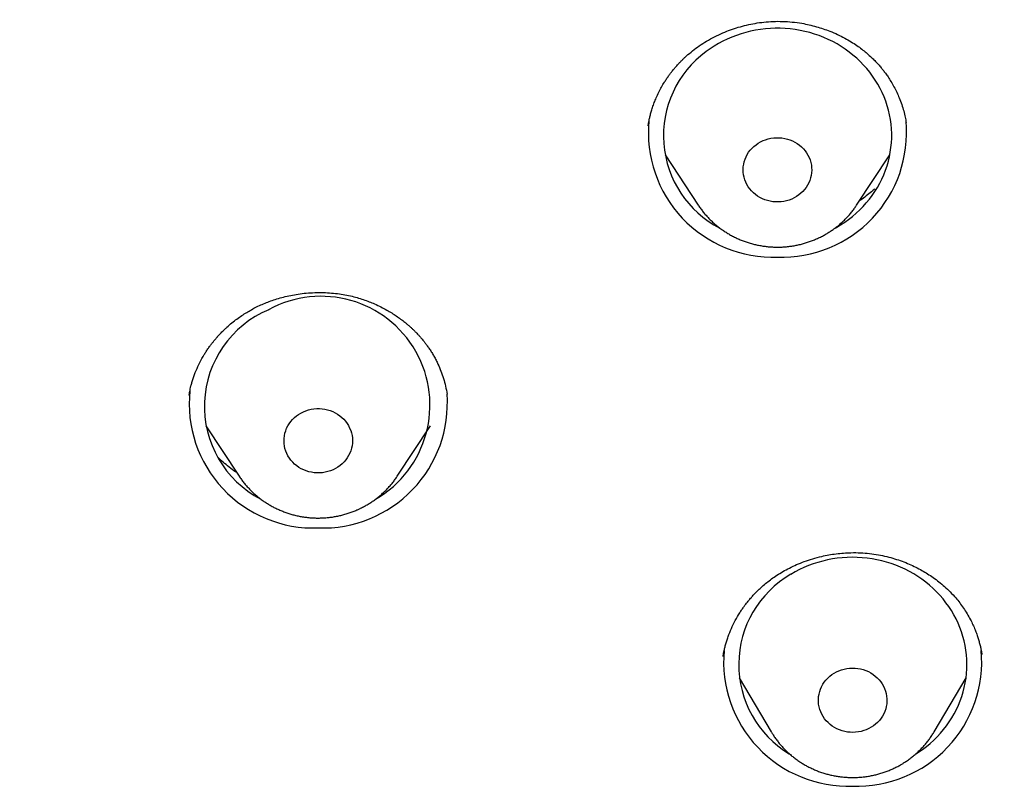
# Model space of a CAD drawing. Units: millimetres. Extents: x 8 to 550, y 12 to 611.
# Drawn here: x 319 to 332, y 523 to 533 of the extents above; entities that cross this region are included whole.
import ezdxf

# ---------------------------------------------------------------- set-up
doc = ezdxf.new("R2010")
doc.units = ezdxf.units.MM

msp = doc.modelspace()

# ---------------------------------------------------------------- linework, layer by layer
at = {"color": 7, "linetype": 'Continuous', "lineweight": 30}
for p, q in [((331.018, 531.663), (331.02, 531.656)), ((327.851, 531.241), (328.288, 530.578)), ((330.366, 530.578), (330.803, 531.241)), ((321.605, 528.083), (321.604, 528.074)), ((324.99, 528.096), (324.99, 528.101)), ((321.822, 527.681), (322.259, 527.018)), ((324.336, 527.018), (324.773, 527.681)), ((324.336, 527.018), (324.335, 527.016)), ((328.615, 524.653), (328.615, 524.649)), ((332.011, 524.673), (332.011, 524.677)), ((328.826, 524.369), (329.245, 523.659)), ((331.384, 523.659), (331.803, 524.369)), ((329.247, 523.656), (329.245, 523.659))]:
    msp.add_line(p, q, dxfattribs=at)
at = {"color": 7, "linetype": 'Continuous', "lineweight": 30, "flags": 128}
for points in [[(330.076, 530.274), (330.101, 530.288), (330.156, 530.32), (330.21, 530.356), (330.262, 530.393), (330.312, 530.432), (330.361, 530.474), (330.407, 530.517), (330.452, 530.562), (330.494, 530.609), (330.534, 530.658), (330.572, 530.708), (330.607, 530.76), (330.64, 530.813), (330.67, 530.868), (330.698, 530.923), (330.723, 530.98), (330.746, 531.038), (330.766, 531.096), (330.783, 531.156), (330.797, 531.216), (330.809, 531.276), (330.818, 531.337), (330.823, 531.398), (330.827, 531.46), (330.827, 531.521), (330.824, 531.583), (330.819, 531.644), (330.81, 531.705), (330.799, 531.766), (330.785, 531.826), (330.768, 531.885), (330.749, 531.944), (330.727, 532.002), (330.702, 532.059), (330.674, 532.114), (330.644, 532.169), (330.612, 532.222), (330.577, 532.274), (330.539, 532.325), (330.5, 532.374), (330.458, 532.421), (330.414, 532.466), (330.368, 532.51), (330.319, 532.552), (330.269, 532.591), (330.218, 532.629), (330.164, 532.664), (330.109, 532.698), (330.053, 532.729), (329.995, 532.757), (329.935, 532.783), (329.875, 532.807), (329.814, 532.828), (329.751, 532.847), (329.688, 532.863), (329.624, 532.876), (329.56, 532.887), (329.495, 532.896), (329.43, 532.901), (329.364, 532.904), (329.299, 532.904), (329.234, 532.902), (329.168, 532.897), (329.103, 532.889), (329.039, 532.878), (328.975, 532.865), (328.912, 532.849), (328.849, 532.831), (328.788, 532.81), (328.727, 532.787), (328.668, 532.761), (328.61, 532.733), (328.553, 532.702), (328.498, 532.669), (328.444, 532.634), (328.392, 532.597)], [(329.046, 531.374), (329.076, 531.394), (329.106, 531.412), (329.139, 531.428), (329.172, 531.44), (329.207, 531.451), (329.242, 531.459), (329.278, 531.464), (329.314, 531.466), (329.35, 531.466), (329.386, 531.463), (329.422, 531.457), (329.457, 531.448), (329.491, 531.437), (329.525, 531.423), (329.556, 531.407), (329.587, 531.389), (329.616, 531.368), (329.642, 531.345), (329.667, 531.32), (329.69, 531.294), (329.71, 531.265), (329.728, 531.236), (329.743, 531.205), (329.755, 531.173), (329.765, 531.14), (329.772, 531.106), (329.776, 531.073), (329.777, 531.039), (329.775, 531.005), (329.77, 530.971), (329.763, 530.938), (329.752, 530.905), (329.739, 530.873), (329.723, 530.843), (329.705, 530.813), (329.684, 530.786), (329.66, 530.759), (329.635, 530.735), (329.608, 530.713), (329.578, 530.693), (329.547, 530.675), (329.515, 530.659), (329.482, 530.646), (329.447, 530.636), (329.412, 530.628), (329.376, 530.623), (329.34, 530.621), (329.304, 530.621), (329.268, 530.624), (329.232, 530.63), (329.197, 530.639), (329.163, 530.65), (329.129, 530.663), (329.097, 530.68), (329.067, 530.698), (329.038, 530.719), (329.012, 530.742), (328.987, 530.767), (328.964, 530.793), (328.944, 530.822), (328.926, 530.851), (328.911, 530.882), (328.899, 530.914), (328.889, 530.947), (328.882, 530.98), (328.878, 531.014), (328.877, 531.048), (328.879, 531.082), (328.884, 531.116), (328.891, 531.149), (328.902, 531.182), (328.915, 531.214), (328.931, 531.244), (328.949, 531.274), (328.97, 531.301), (328.994, 531.327), (329.019, 531.352), (329.046, 531.374)], [(323.102, 527.864), (323.136, 527.878), (323.17, 527.889), (323.205, 527.897), (323.241, 527.903), (323.277, 527.906), (323.313, 527.906), (323.349, 527.903), (323.385, 527.898), (323.42, 527.89), (323.455, 527.88), (323.488, 527.866), (323.52, 527.851), (323.551, 527.833), (323.58, 527.812), (323.607, 527.79), (323.633, 527.766), (323.656, 527.739), (323.676, 527.711), (323.695, 527.682), (323.71, 527.651), (323.724, 527.62), (323.734, 527.587), (323.741, 527.554), (323.746, 527.52), (323.747, 527.486), (323.746, 527.452), (323.742, 527.418), (323.735, 527.384), (323.725, 527.352), (323.712, 527.32), (323.697, 527.289), (323.679, 527.259), (323.659, 527.231), (323.636, 527.205), (323.611, 527.18), (323.584, 527.157), (323.555, 527.137), (323.525, 527.118), (323.493, 527.102), (323.459, 527.089), (323.425, 527.078), (323.39, 527.07), (323.354, 527.064), (323.318, 527.061), (323.282, 527.061), (323.246, 527.063), (323.21, 527.069), (323.175, 527.076), (323.14, 527.087), (323.107, 527.1), (323.075, 527.116), (323.044, 527.134), (323.015, 527.154), (322.988, 527.177), (322.962, 527.201), (322.939, 527.227), (322.919, 527.255), (322.9, 527.285), (322.885, 527.315), (322.871, 527.347), (322.861, 527.38), (322.854, 527.413), (322.849, 527.447), (322.848, 527.481), (322.849, 527.515), (322.853, 527.549), (322.86, 527.582), (322.87, 527.615), (322.882, 527.647), (322.898, 527.678), (322.916, 527.707), (322.936, 527.735), (322.959, 527.762), (322.984, 527.787), (323.011, 527.809), (323.04, 527.83), (323.07, 527.848), (323.102, 527.864)], [(331.146, 523.369), (331.18, 523.391), (331.233, 523.428), (331.283, 523.466), (331.332, 523.507), (331.38, 523.55), (331.425, 523.594), (331.468, 523.641), (331.508, 523.689), (331.547, 523.739), (331.583, 523.79), (331.617, 523.843), (331.648, 523.897), (331.677, 523.952), (331.703, 524.008), (331.726, 524.066), (331.747, 524.124), (331.765, 524.183), (331.78, 524.243), (331.793, 524.303), (331.803, 524.364), (331.809, 524.425), (331.813, 524.487), (331.815, 524.548), (331.813, 524.61), (331.808, 524.671), (331.801, 524.732), (331.791, 524.793), (331.778, 524.853), (331.762, 524.913), (331.743, 524.972), (331.722, 525.03), (331.698, 525.087), (331.672, 525.143), (331.642, 525.198), (331.611, 525.252), (331.577, 525.304), (331.54, 525.355), (331.501, 525.405), (331.46, 525.453), (331.417, 525.499), (331.371, 525.543), (331.324, 525.585), (331.274, 525.626), (331.223, 525.664), (331.17, 525.7), (331.116, 525.734), (331.06, 525.766), (331.002, 525.795), (330.943, 525.822), (330.883, 525.847), (330.822, 525.869), (330.76, 525.888), (330.697, 525.905), (330.634, 525.92), (330.569, 525.932), (330.505, 525.941), (330.439, 525.947), (330.374, 525.951), (330.309, 525.952), (330.243, 525.95), (330.178, 525.946), (330.113, 525.939), (330.048, 525.93), (329.984, 525.917), (329.921, 525.902), (329.858, 525.885), (329.796, 525.865), (329.735, 525.843), (329.675, 525.818), (329.617, 525.79), (329.56, 525.76), (329.504, 525.728)], [(330.071, 524.43), (330.103, 524.447), (330.135, 524.462), (330.169, 524.474), (330.204, 524.484), (330.239, 524.491), (330.275, 524.495), (330.311, 524.497), (330.348, 524.496), (330.384, 524.492), (330.419, 524.485), (330.454, 524.476), (330.488, 524.464), (330.521, 524.45), (330.552, 524.433), (330.582, 524.414), (330.611, 524.392), (330.637, 524.369), (330.661, 524.344), (330.683, 524.317), (330.703, 524.288), (330.72, 524.258), (330.734, 524.227), (330.746, 524.194), (330.755, 524.161), (330.761, 524.128), (330.764, 524.094), (330.764, 524.06), (330.762, 524.026), (330.756, 523.992), (330.748, 523.959), (330.737, 523.927), (330.723, 523.895), (330.706, 523.865), (330.687, 523.836), (330.665, 523.809), (330.641, 523.783), (330.616, 523.759), (330.588, 523.738), (330.558, 523.718), (330.527, 523.701), (330.494, 523.686), (330.46, 523.674), (330.426, 523.664), (330.39, 523.657), (330.354, 523.653), (330.318, 523.651), (330.282, 523.652), (330.246, 523.656), (330.21, 523.663), (330.175, 523.672), (330.141, 523.684), (330.108, 523.698), (330.077, 523.715), (330.047, 523.734), (330.019, 523.755), (329.992, 523.779), (329.968, 523.804), (329.946, 523.831), (329.927, 523.86), (329.91, 523.89), (329.895, 523.921), (329.883, 523.953), (329.874, 523.986), (329.868, 524.02), (329.865, 524.054), (329.865, 524.088), (329.868, 524.122), (329.873, 524.155), (329.882, 524.189), (329.893, 524.221), (329.907, 524.252), (329.923, 524.283), (329.942, 524.312), (329.964, 524.339), (329.988, 524.365), (330.014, 524.388), (330.042, 524.41), (330.071, 524.43)]]:
    msp.add_lwpolyline(points, dxfattribs=at)
at = {"color": 7, "linetype": 'Continuous', "lineweight": 30}
for centre, radius, start, end in [((329.198, 531.493), 1.367, 126.1425, 242.6704), ((329.268, 531.532), 1.636, 174.4975, 272.0633), ((329.386, 531.533), 1.636, 267.9429, 5.2093), ((323.335, 527.953), 1.429, 300.0747, 118.8091), ((323.178, 527.936), 1.375, 112.7312, 242.4649), ((323.238, 527.972), 1.635, 174.0709, 272.0723), ((323.354, 527.976), 1.639, 268.0281, 4.2952), ((330.187, 524.543), 1.368, 119.9475, 238.9813), ((330.256, 524.58), 1.636, 174.8481, 272.0559), ((330.373, 524.58), 1.636, 267.9426, 5.2205)]:
    msp.add_arc(centre, radius, start, end, dxfattribs=at)
for points, knots in [([(354.335, 532.349), (354.337, 532.354), (354.34, 532.365), (354.347, 532.388), (354.355, 532.415), (354.366, 532.447), (354.378, 532.484), (354.392, 532.527), (354.409, 532.579), (354.428, 532.639), (354.45, 532.708), (354.474, 532.783), (354.5, 532.867), (354.529, 532.958), (354.559, 533.055), (354.59, 533.159), (354.624, 533.269), (354.658, 533.385), (354.714, 533.573), (354.788, 533.83), (354.884, 534.172), (354.98, 534.528), (355.076, 534.896), (355.164, 535.244), (355.243, 535.572), (355.316, 535.881), (355.386, 536.186), (355.453, 536.49), (355.518, 536.794), (355.597, 537.174), (355.688, 537.632), (355.79, 538.167), (355.889, 538.7), (355.985, 539.234), (356.077, 539.768), (356.19, 540.443), (356.32, 541.259), (356.462, 542.216), (356.595, 543.175), (356.717, 544.135), (356.83, 545.096), (356.933, 546.057), (357.027, 547.02), (357.111, 547.982), (357.185, 548.946), (357.25, 549.91), (357.306, 550.875), (357.351, 551.822), (357.386, 552.75), (357.413, 553.661), (357.431, 554.572), (357.441, 555.483), (357.443, 556.407), (357.436, 557.346), (357.42, 558.297), (357.395, 559.249), (357.361, 560.201), (357.318, 561.152), (357.266, 562.103), (357.205, 563.053), (357.133, 564.017), (357.05, 564.996), (356.956, 565.99), (356.852, 566.982), (356.737, 567.975), (356.612, 568.966), (356.5, 569.784), (356.406, 570.43), (356.335, 570.905), (356.261, 571.379), (356.185, 571.853), (356.107, 572.326), (356.026, 572.799), (355.949, 573.24), (355.874, 573.651), (355.803, 574.035), (355.728, 574.429), (355.66, 574.781), (355.599, 575.089), (355.545, 575.351), (355.49, 575.613), (355.434, 575.872), (355.38, 576.113), (355.329, 576.337), (355.281, 576.544), (355.234, 576.743), (355.196, 576.9), (355.167, 577.019), (355.147, 577.101), (355.127, 577.181), (355.108, 577.257), (355.09, 577.327), (355.074, 577.389), (355.062, 577.438), (355.053, 577.473), (355.046, 577.498), (355.04, 577.521), (355.035, 577.54), (355.031, 577.556), (355.028, 577.568), (355.024, 577.583), (355.019, 577.603), (355.011, 577.631), (355.002, 577.666), (354.991, 577.709), (354.976, 577.764), (354.959, 577.83), (354.939, 577.904), (354.917, 577.984), (354.895, 578.067), (354.853, 578.22), (354.789, 578.446), (354.702, 578.746), (354.611, 579.052), (354.516, 579.364), (354.416, 579.68), (354.312, 579.996), (354.203, 580.318), (354.09, 580.641), (353.974, 580.966), (353.855, 581.284), (353.736, 581.595), (353.615, 581.9), (353.486, 582.219), (353.345, 582.553), (353.192, 582.907), (353.032, 583.263), (352.865, 583.62), (352.692, 583.98), (352.512, 584.34), (352.328, 584.695), (352.138, 585.049), (351.944, 585.399), (351.746, 585.744), (351.548, 586.075), (351.352, 586.395), (351.157, 586.704), (350.96, 587.005), (350.763, 587.299), (350.578, 587.567), (350.404, 587.813), (350.239, 588.04), (350.067, 588.272), (349.888, 588.509), (349.712, 588.736), (349.539, 588.953), (349.371, 589.16), (349.199, 589.368), (349.024, 589.575), (348.847, 589.779), (348.635, 590.019), (348.388, 590.291), (348.103, 590.594), (347.835, 590.871), (347.581, 591.125), (347.343, 591.357), (347.099, 591.588), (346.847, 591.82), (346.588, 592.052), (346.328, 592.279), (346.065, 592.501), (345.802, 592.719), (345.533, 592.935), (345.263, 593.145), (345.001, 593.345), (344.746, 593.534), (344.5, 593.712), (344.298, 593.854), (344.141, 593.964), (344.028, 594.042), (343.917, 594.117), (343.809, 594.189), (343.71, 594.256), (343.618, 594.316), (343.534, 594.371), (343.466, 594.416), (343.411, 594.451), (343.37, 594.478), (343.334, 594.501), (343.304, 594.52), (343.279, 594.536), (343.254, 594.552), (343.227, 594.569), (343.194, 594.59), (343.157, 594.613), (343.115, 594.64), (343.053, 594.679), (342.969, 594.731), (342.862, 594.797), (342.746, 594.867), (342.623, 594.942), (342.491, 595.02), (342.351, 595.103), (342.207, 595.186), (342.06, 595.271), (341.91, 595.356), (341.755, 595.442), (341.6, 595.527), (341.445, 595.611), (341.234, 595.724), (340.969, 595.863), (340.65, 596.025), (340.336, 596.179), (340.029, 596.327), (339.745, 596.459), (339.482, 596.579), (339.24, 596.686), (338.998, 596.791), (338.756, 596.894), (338.513, 596.995), (338.223, 597.112), (337.885, 597.245), (337.498, 597.392), (337.064, 597.552), (336.58, 597.722), (336.046, 597.901), (335.51, 598.073), (334.97, 598.236), (334.429, 598.393), (333.885, 598.542), (333.338, 598.684), (332.743, 598.831), (332.099, 598.982), (331.404, 599.133), (330.708, 599.275), (330.009, 599.409), (329.194, 599.554), (328.264, 599.71), (327.217, 599.875), (326.169, 600.031), (325.119, 600.176), (324.067, 600.312), (323.07, 600.431), (322.128, 600.535), (321.242, 600.627), (320.355, 600.711), (319.503, 600.786), (318.685, 600.852), (318.061, 600.898), (317.597, 600.93), (317.293, 600.95), (316.994, 600.969), (316.675, 600.988), (316.338, 601.008), (315.983, 601.028), (315.638, 601.046), (315.372, 601.059), (315.177, 601.069), (315.047, 601.075), (314.908, 601.081), (314.76, 601.087), (314.603, 601.094), (314.438, 601.101), (314.265, 601.108), (314.082, 601.115), (313.889, 601.122), (313.686, 601.13), (313.471, 601.137), (313.248, 601.144), (313.015, 601.151), (312.773, 601.158), (312.524, 601.164), (312.268, 601.17), (312.002, 601.176), (311.725, 601.182), (311.437, 601.187), (311.137, 601.191), (310.828, 601.195), (310.51, 601.198), (310.182, 601.2), (309.844, 601.202), (309.616, 601.202), (309.5, 601.202)], [0, 0, 0, 0, 0.000179, 0.000363, 0.000656, 0.000993, 0.001361, 0.001833, 0.002346, 0.00301, 0.003731, 0.00451, 0.005402, 0.006359, 0.007382, 0.00847, 0.009623, 0.010841, 0.012102, 0.015529, 0.018889, 0.022804, 0.026625, 0.030353, 0.033602, 0.036778, 0.039923, 0.043053, 0.046171, 0.049274, 0.054781, 0.060249, 0.065699, 0.071152, 0.076607, 0.082062, 0.091806, 0.101551, 0.111296, 0.12104, 0.130784, 0.140525, 0.150261, 0.159996, 0.169732, 0.179469, 0.189206, 0.198944, 0.208125, 0.217306, 0.226487, 0.235668, 0.244849, 0.254444, 0.264038, 0.273633, 0.283228, 0.292823, 0.302417, 0.312011, 0.321605, 0.331654, 0.341703, 0.351757, 0.361815, 0.371874, 0.381934, 0.386763, 0.391591, 0.396419, 0.401248, 0.406076, 0.410904, 0.41575, 0.419579, 0.423509, 0.427539, 0.431671, 0.43432, 0.437009, 0.439736, 0.442409, 0.444984, 0.447194, 0.449325, 0.451379, 0.453353, 0.454214, 0.455059, 0.455889, 0.456691, 0.457419, 0.458068, 0.458637, 0.45892, 0.459179, 0.459413, 0.459622, 0.459786, 0.459893, 0.460014, 0.460238, 0.460528, 0.460884, 0.461306, 0.461896, 0.46258, 0.463358, 0.46421, 0.465074, 0.465942, 0.469007, 0.472138, 0.475336, 0.478601, 0.481933, 0.4853, 0.488621, 0.49213, 0.495581, 0.498974, 0.502309, 0.505586, 0.508807, 0.512607, 0.516452, 0.520341, 0.524277, 0.528256, 0.532269, 0.536276, 0.540205, 0.544237, 0.548183, 0.552044, 0.555718, 0.559331, 0.562889, 0.566391, 0.569838, 0.572535, 0.575303, 0.57815, 0.581076, 0.58408, 0.586645, 0.589264, 0.591935, 0.594606, 0.59726, 0.599898, 0.604009, 0.608079, 0.612107, 0.615338, 0.618569, 0.621854, 0.62519, 0.628574, 0.632005, 0.635285, 0.638609, 0.641974, 0.645309, 0.64858, 0.651576, 0.654517, 0.657403, 0.658745, 0.660075, 0.661389, 0.662642, 0.66382, 0.664854, 0.665822, 0.666726, 0.667229, 0.667709, 0.668139, 0.668481, 0.668741, 0.668996, 0.66931, 0.669681, 0.670112, 0.670598, 0.671113, 0.67224, 0.673454, 0.674756, 0.676145, 0.677621, 0.679185, 0.680837, 0.682428, 0.684094, 0.685814, 0.687524, 0.689215, 0.690888, 0.694411, 0.697849, 0.7012, 0.704465, 0.707642, 0.710222, 0.712749, 0.715267, 0.717784, 0.7203, 0.722814, 0.726763, 0.730711, 0.734657, 0.740024, 0.74539, 0.750756, 0.756123, 0.761492, 0.76686, 0.772229, 0.777598, 0.78435, 0.791102, 0.797854, 0.804607, 0.811361, 0.821412, 0.831465, 0.841519, 0.851574, 0.861628, 0.871683, 0.880129, 0.888575, 0.897021, 0.905467, 0.912899, 0.920332, 0.923252, 0.926147, 0.928985, 0.931766, 0.935224, 0.938589, 0.941861, 0.945042, 0.946179, 0.947405, 0.948722, 0.950129, 0.951625, 0.953183, 0.954827, 0.956558, 0.958376, 0.960316, 0.962346, 0.964466, 0.966676, 0.968976, 0.971322, 0.973754, 0.976273, 0.978878, 0.981626, 0.984464, 0.987392, 0.990409, 0.993516, 0.996713, 1, 1, 1, 1]), ([(327.629, 531.624), (327.63, 531.631), (327.633, 531.646), (327.638, 531.674), (327.645, 531.711), (327.655, 531.755), (327.669, 531.807), (327.687, 531.865), (327.709, 531.927), (327.736, 531.994), (327.768, 532.062), (327.804, 532.131), (327.838, 532.188), (327.869, 532.236), (327.897, 532.276), (327.923, 532.312), (327.946, 532.342), (327.965, 532.366), (327.981, 532.385), (327.997, 532.403), (328.018, 532.426), (328.043, 532.453), (328.071, 532.482), (328.101, 532.511), (328.147, 532.554), (328.213, 532.609), (328.301, 532.675), (328.397, 532.736), (328.501, 532.794), (328.606, 532.843), (328.71, 532.884), (328.814, 532.918), (328.922, 532.947), (329.034, 532.97), (329.151, 532.986), (329.271, 532.995), (329.395, 532.996), (329.521, 532.987), (329.638, 532.972), (329.744, 532.95), (329.838, 532.926), (329.928, 532.898), (330.021, 532.864), (330.116, 532.824), (330.209, 532.776), (330.293, 532.728), (330.368, 532.679), (330.433, 532.631), (330.493, 532.584), (330.545, 532.537), (330.593, 532.491), (330.627, 532.455), (330.652, 532.427), (330.671, 532.406), (330.692, 532.381), (330.717, 532.35), (330.747, 532.311), (330.781, 532.262), (330.82, 532.202), (330.858, 532.134), (330.895, 532.063), (330.929, 531.986), (330.96, 531.904), (330.986, 531.818), (331.005, 531.738), (331.014, 531.687), (331.018, 531.663)], [0, 0, 0, 0, 0.005372, 0.012312, 0.020867, 0.03115, 0.043118, 0.056781, 0.071679, 0.086076, 0.103922, 0.120627, 0.136189, 0.147216, 0.157584, 0.16726, 0.175502, 0.182006, 0.186769, 0.191365, 0.197986, 0.206413, 0.215215, 0.224158, 0.233239, 0.255518, 0.278488, 0.302161, 0.326552, 0.351734, 0.373336, 0.395498, 0.41822, 0.441502, 0.465348, 0.489765, 0.514765, 0.540346, 0.566518, 0.586539, 0.606665, 0.626029, 0.64454, 0.667886, 0.6897, 0.709979, 0.728724, 0.745941, 0.761638, 0.777454, 0.791649, 0.804305, 0.809851, 0.815441, 0.822424, 0.830983, 0.841118, 0.854549, 0.870017, 0.88749, 0.905332, 0.922659, 0.943595, 0.963733, 0.983081, 1, 1, 1, 1]), ([(309.5, 510.586), (309.717, 510.586), (310.147, 510.587), (310.786, 510.593), (311.416, 510.601), (312.036, 510.613), (312.646, 510.628), (313.245, 510.645), (313.819, 510.665), (314.367, 510.686), (314.89, 510.709), (315.405, 510.734), (315.912, 510.76), (316.41, 510.788), (316.9, 510.818), (317.381, 510.849), (317.855, 510.882), (318.319, 510.915), (318.776, 510.95), (319.224, 510.986), (319.656, 511.022), (320.072, 511.058), (320.472, 511.095), (320.865, 511.132), (321.251, 511.169), (321.637, 511.208), (322.022, 511.248), (322.407, 511.29), (322.784, 511.331), (323.153, 511.373), (323.513, 511.416), (323.859, 511.458), (324.19, 511.499), (324.507, 511.539), (324.817, 511.579), (325.119, 511.619), (325.425, 511.66), (325.734, 511.703), (326.046, 511.747), (326.348, 511.791), (326.641, 511.834), (326.926, 511.877), (327.206, 511.919), (327.482, 511.962), (327.903, 512.029), (328.463, 512.12), (329.163, 512.24), (329.856, 512.365), (330.542, 512.496), (331.174, 512.625), (331.75, 512.749), (332.273, 512.867), (332.789, 512.99), (333.299, 513.117), (333.74, 513.233), (334.115, 513.335), (334.424, 513.421), (334.732, 513.51), (335.041, 513.602), (335.355, 513.698), (335.677, 513.799), (336.006, 513.906), (336.331, 514.015), (336.65, 514.125), (336.964, 514.236), (337.284, 514.353), (337.61, 514.475), (337.941, 514.604), (338.278, 514.739), (338.534, 514.844), (338.706, 514.917), (338.793, 514.954), (338.875, 514.989), (338.95, 515.022), (339.019, 515.051), (339.08, 515.078), (339.13, 515.1), (339.171, 515.118), (339.201, 515.132), (339.225, 515.143), (339.246, 515.152), (339.268, 515.162), (339.292, 515.173), (339.326, 515.188), (339.371, 515.208), (339.427, 515.233), (339.487, 515.261), (339.552, 515.29), (339.618, 515.321), (339.687, 515.352), (339.757, 515.385), (339.857, 515.432), (339.987, 515.494), (340.151, 515.573), (340.323, 515.657), (340.504, 515.747), (340.693, 515.842), (340.89, 515.944), (341.148, 516.079), (341.465, 516.249), (341.837, 516.456), (342.212, 516.673), (342.512, 516.851), (342.737, 516.989), (342.886, 517.081), (343.035, 517.175), (343.185, 517.271), (343.335, 517.368), (343.485, 517.466), (343.634, 517.566), (343.78, 517.664), (343.918, 517.759), (344.049, 517.849), (344.17, 517.934), (344.263, 518), (344.331, 518.049), (344.376, 518.082), (344.42, 518.113), (344.462, 518.143), (344.502, 518.172), (344.538, 518.199), (344.569, 518.221), (344.593, 518.239), (344.61, 518.252), (344.625, 518.263), (344.639, 518.273), (344.656, 518.286), (344.677, 518.301), (344.701, 518.319), (344.738, 518.346), (344.789, 518.385), (344.857, 518.435), (344.931, 518.491), (345.011, 518.553), (345.098, 518.62), (345.192, 518.693), (345.29, 518.77), (345.392, 518.85), (345.494, 518.932), (345.629, 519.041), (345.795, 519.178), (345.995, 519.345), (346.204, 519.524), (346.422, 519.715), (346.595, 519.871), (346.719, 519.984), (346.792, 520.051), (346.865, 520.118), (346.937, 520.186), (347.012, 520.256), (347.088, 520.328), (347.163, 520.401), (347.231, 520.466), (347.293, 520.526), (347.347, 520.579), (347.394, 520.626), (347.433, 520.664), (347.463, 520.695), (347.486, 520.718), (347.505, 520.737), (347.52, 520.751), (347.532, 520.764), (347.544, 520.775), (347.558, 520.79), (347.578, 520.809), (347.602, 520.834), (347.633, 520.865), (347.669, 520.901), (347.71, 520.944), (347.757, 520.992), (347.807, 521.044), (347.874, 521.114), (347.955, 521.198), (348.048, 521.296), (348.135, 521.39), (348.217, 521.478), (348.295, 521.563), (348.371, 521.648), (348.432, 521.715), (348.478, 521.766), (348.507, 521.799), (348.537, 521.833), (348.566, 521.865), (348.592, 521.895), (348.612, 521.917), (348.625, 521.933), (348.634, 521.943), (348.641, 521.951), (348.648, 521.959), (348.657, 521.969), (348.669, 521.983), (348.686, 522.003), (348.709, 522.028), (348.759, 522.086), (348.832, 522.171), (348.926, 522.282), (349.014, 522.386), (349.095, 522.484), (349.169, 522.574), (349.237, 522.657), (349.298, 522.733), (349.354, 522.802), (349.403, 522.864), (349.447, 522.919), (349.484, 522.966), (349.516, 523.006), (349.54, 523.037), (349.557, 523.058), (349.566, 523.07), (349.57, 523.076), (349.574, 523.08), (349.578, 523.085), (349.584, 523.094), (349.595, 523.108), (349.612, 523.129), (349.632, 523.155), (349.654, 523.183), (349.684, 523.223), (349.724, 523.275), (349.774, 523.34), (349.826, 523.409), (349.879, 523.479), (349.947, 523.571), (350.03, 523.684), (350.113, 523.796), (350.178, 523.887), (350.226, 523.954), (350.271, 524.017), (350.31, 524.072), (350.344, 524.12), (350.37, 524.157), (350.389, 524.184), (350.402, 524.203), (350.414, 524.22), (350.426, 524.238), (350.44, 524.258), (350.458, 524.284), (350.482, 524.318), (350.512, 524.363), (350.549, 524.417), (350.59, 524.477), (350.631, 524.537), (350.67, 524.596), (350.708, 524.652), (350.745, 524.707), (350.789, 524.774), (350.839, 524.85), (350.895, 524.936), (350.945, 525.013), (350.989, 525.082), (351.027, 525.142), (351.06, 525.194), (351.084, 525.232), (351.102, 525.26), (351.113, 525.278), (351.125, 525.297), (351.14, 525.32), (351.159, 525.35), (351.181, 525.387), (351.208, 525.429), (351.236, 525.475), (351.266, 525.524), (351.296, 525.573), (351.325, 525.621), (351.353, 525.668), (351.396, 525.738), (351.451, 525.831), (351.511, 525.932), (351.561, 526.016), (351.6, 526.084), (351.636, 526.146), (351.667, 526.2), (351.695, 526.248), (351.716, 526.285), (351.731, 526.312), (351.743, 526.334), (351.755, 526.355), (351.769, 526.38), (351.786, 526.41), (351.808, 526.448), (351.833, 526.493), (351.862, 526.545), (351.893, 526.602), (351.925, 526.66), (351.957, 526.717), (351.988, 526.774), (352.019, 526.831), (352.05, 526.889), (352.082, 526.948), (352.114, 527.009), (352.146, 527.069), (352.177, 527.127), (352.204, 527.18), (352.227, 527.224), (352.246, 527.26), (352.262, 527.292), (352.277, 527.32), (352.289, 527.343), (352.298, 527.362), (352.306, 527.378), (352.316, 527.396), (352.328, 527.421), (352.345, 527.453), (352.364, 527.49), (352.385, 527.532), (352.408, 527.578), (352.433, 527.628), (352.482, 527.726), (352.554, 527.872), (352.626, 528.021), (352.676, 528.126), (352.703, 528.184), (352.726, 528.231), (352.744, 528.27), (352.758, 528.3), (352.77, 528.325), (352.78, 528.346), (352.789, 528.366), (352.801, 528.392), (352.816, 528.424), (352.834, 528.463), (352.855, 528.51), (352.884, 528.572), (352.919, 528.649), (352.96, 528.74), (353.003, 528.836), (353.038, 528.915), (353.064, 528.976), (353.082, 529.017), (353.101, 529.059), (353.12, 529.102), (353.138, 529.146), (353.157, 529.189), (353.174, 529.23), (353.19, 529.265), (353.202, 529.295), (353.212, 529.319), (353.22, 529.337), (353.226, 529.351), (353.232, 529.365), (353.24, 529.383), (353.249, 529.406), (353.269, 529.451), (353.298, 529.521), (353.337, 529.616), (353.378, 529.716), (353.421, 529.822), (353.466, 529.934), (353.504, 530.029), (353.535, 530.106), (353.556, 530.161), (353.577, 530.213), (353.595, 530.259), (353.609, 530.297), (353.621, 530.327), (353.629, 530.348), (353.634, 530.362), (353.639, 530.373), (353.644, 530.386), (353.65, 530.403), (353.659, 530.426), (353.67, 530.456), (353.686, 530.497), (353.704, 530.545), (353.726, 530.603), (353.75, 530.668), (353.778, 530.743), (353.809, 530.825), (353.842, 530.917), (353.878, 531.017), (353.917, 531.125), (353.959, 531.242), (353.987, 531.323), (354.002, 531.365)], [0, 0, 0, 0, 0.012161, 0.024134, 0.035919, 0.047516, 0.058928, 0.070153, 0.081192, 0.09115, 0.100952, 0.110599, 0.120092, 0.12943, 0.138615, 0.147645, 0.156522, 0.165245, 0.173815, 0.182231, 0.190497, 0.198154, 0.205677, 0.213067, 0.220322, 0.227443, 0.234847, 0.2421, 0.249201, 0.256149, 0.262944, 0.269586, 0.275708, 0.281693, 0.287542, 0.293255, 0.29883, 0.304891, 0.310782, 0.316501, 0.322051, 0.327429, 0.332704, 0.337955, 0.343182, 0.356612, 0.369892, 0.383093, 0.396205, 0.409211, 0.419346, 0.429399, 0.439365, 0.449238, 0.459014, 0.465081, 0.471116, 0.477118, 0.483144, 0.489325, 0.495668, 0.502176, 0.50885, 0.514985, 0.521257, 0.527668, 0.534218, 0.540909, 0.547745, 0.55473, 0.556529, 0.558333, 0.560032, 0.561585, 0.562991, 0.56425, 0.565361, 0.566131, 0.566767, 0.567234, 0.567619, 0.568064, 0.568572, 0.569143, 0.57016, 0.571331, 0.572619, 0.573954, 0.575335, 0.576762, 0.578234, 0.579752, 0.582993, 0.586425, 0.590048, 0.593863, 0.59787, 0.602067, 0.606456, 0.614391, 0.622467, 0.630679, 0.639021, 0.642333, 0.645663, 0.649014, 0.652386, 0.65578, 0.659195, 0.662632, 0.665996, 0.669214, 0.672229, 0.675042, 0.677652, 0.678757, 0.679822, 0.680846, 0.68183, 0.682772, 0.683655, 0.684402, 0.684935, 0.685356, 0.685665, 0.685965, 0.686372, 0.686884, 0.687458, 0.688074, 0.689498, 0.691103, 0.69289, 0.694806, 0.696895, 0.699156, 0.701566, 0.70403, 0.70654, 0.709097, 0.713907, 0.718874, 0.724, 0.729658, 0.735502, 0.737377, 0.73927, 0.741183, 0.743102, 0.744932, 0.747108, 0.749105, 0.750923, 0.752562, 0.754021, 0.7553, 0.7564, 0.757136, 0.757761, 0.758276, 0.75868, 0.758977, 0.75925, 0.759629, 0.76015, 0.760824, 0.761651, 0.762631, 0.763763, 0.765049, 0.766481, 0.767925, 0.770638, 0.773186, 0.775683, 0.777999, 0.780145, 0.782306, 0.784547, 0.785389, 0.786241, 0.787104, 0.787969, 0.788738, 0.789381, 0.78967, 0.789924, 0.790144, 0.790328, 0.790526, 0.790877, 0.791391, 0.79207, 0.792815, 0.795784, 0.798574, 0.801186, 0.80362, 0.805878, 0.807923, 0.809798, 0.811502, 0.813023, 0.814379, 0.815541, 0.816508, 0.817281, 0.81786, 0.818023, 0.818161, 0.818272, 0.818363, 0.818545, 0.818863, 0.819411, 0.820066, 0.820762, 0.821501, 0.822951, 0.82454, 0.82624, 0.827933, 0.829607, 0.832839, 0.835997, 0.837672, 0.839299, 0.840771, 0.842077, 0.843216, 0.844188, 0.844682, 0.845119, 0.845521, 0.845904, 0.846335, 0.846947, 0.847745, 0.848729, 0.850081, 0.851526, 0.852927, 0.854282, 0.855592, 0.856857, 0.858077, 0.860196, 0.862163, 0.863975, 0.865525, 0.866892, 0.868075, 0.869075, 0.869525, 0.869945, 0.870343, 0.870827, 0.871511, 0.872397, 0.873317, 0.874384, 0.875515, 0.87662, 0.877699, 0.878753, 0.87978, 0.882472, 0.884968, 0.886593, 0.88812, 0.8895, 0.890718, 0.891773, 0.892665, 0.893174, 0.893612, 0.894069, 0.894591, 0.895251, 0.896082, 0.897083, 0.898254, 0.899537, 0.900814, 0.902078, 0.90333, 0.904571, 0.905799, 0.907137, 0.908461, 0.90977, 0.911065, 0.912289, 0.913171, 0.913959, 0.914653, 0.915252, 0.915757, 0.916168, 0.916484, 0.916794, 0.917343, 0.918065, 0.918878, 0.919781, 0.920772, 0.921852, 0.923005, 0.927099, 0.931255, 0.932604, 0.933823, 0.934911, 0.935641, 0.936296, 0.936843, 0.937229, 0.93762, 0.938151, 0.938834, 0.939669, 0.940657, 0.941796, 0.943616, 0.945543, 0.947565, 0.949683, 0.950541, 0.951413, 0.9523, 0.953202, 0.954118, 0.955049, 0.955922, 0.956669, 0.957292, 0.95779, 0.958164, 0.958416, 0.958692, 0.959069, 0.959549, 0.960097, 0.961926, 0.963919, 0.965991, 0.968193, 0.970523, 0.972979, 0.974123, 0.975292, 0.976403, 0.97735, 0.978133, 0.978752, 0.979207, 0.979453, 0.979639, 0.9799, 0.980244, 0.980671, 0.981332, 0.982165, 0.983171, 0.98435, 0.985703, 0.987229, 0.988927, 0.990798, 0.992841, 0.995055, 0.997442, 1, 1, 1, 1]), ([(330.607, 530.795), (330.592, 530.782), (330.555, 530.749), (330.492, 530.699), (330.44, 530.659), (330.408, 530.638), (330.403, 530.635)], [0, 0, 0, 0, 0.236854, 0.571833, 0.929416, 1, 1, 1, 1]), ([(328.288, 530.578), (328.288, 530.578), (328.298, 530.562), (328.32, 530.532), (328.353, 530.488), (328.389, 530.446), (328.426, 530.406), (328.465, 530.367), (328.506, 530.33), (328.549, 530.294), (328.594, 530.261), (328.64, 530.23), (328.687, 530.2), (328.736, 530.173), (328.787, 530.148), (328.838, 530.125), (328.89, 530.105), (328.944, 530.087), (328.998, 530.071), (329.052, 530.057), (329.108, 530.047), (329.164, 530.038), (329.22, 530.032), (329.277, 530.029), (329.333, 530.028), (329.39, 530.029), (329.446, 530.033), (329.503, 530.04), (329.559, 530.049), (329.614, 530.06), (329.669, 530.074), (329.723, 530.091), (329.776, 530.109), (329.829, 530.131), (329.88, 530.154), (329.93, 530.18), (329.979, 530.207), (330.025, 530.237), (330.059, 530.261), (330.078, 530.274), (330.082, 530.278)], [0, 0, 0, 0, 0.000397, 0.027654, 0.054936, 0.082246, 0.109583, 0.136949, 0.164343, 0.191765, 0.219215, 0.246693, 0.274197, 0.301727, 0.329282, 0.35686, 0.38446, 0.412081, 0.43972, 0.467377, 0.495049, 0.522734, 0.550432, 0.578139, 0.605854, 0.633576, 0.661301, 0.689027, 0.716753, 0.744475, 0.772193, 0.799904, 0.827607, 0.855297, 0.882975, 0.910637, 0.938282, 0.965907, 0.991988, 1, 1, 1, 1]), ([(330.082, 530.278), (330.092, 530.285), (330.117, 530.304), (330.155, 530.336), (330.196, 530.374), (330.235, 530.413), (330.273, 530.454), (330.308, 530.497), (330.339, 530.538), (330.357, 530.566), (330.365, 530.578)], [0, 0, 0, 0, 0.0904623, 0.2245369, 0.3585402, 0.4924119, 0.6261468, 0.7597412, 0.8931924, 1, 1, 1, 1]), ([(321.602, 528.081), (321.603, 528.084), (321.604, 528.092), (321.607, 528.109), (321.611, 528.134), (321.618, 528.166), (321.627, 528.206), (321.639, 528.251), (321.66, 528.32), (321.693, 528.408), (321.742, 528.514), (321.788, 528.597), (321.827, 528.658), (321.855, 528.7), (321.883, 528.738), (321.909, 528.772), (321.931, 528.8), (321.95, 528.822), (321.963, 528.838), (321.973, 528.849), (321.981, 528.858), (321.991, 528.869), (322.005, 528.884), (322.023, 528.903), (322.044, 528.925), (322.07, 528.95), (322.11, 528.987), (322.162, 529.032), (322.228, 529.083), (322.293, 529.129), (322.357, 529.17), (322.421, 529.207), (322.489, 529.243), (322.561, 529.276), (322.636, 529.307), (322.714, 529.335), (322.799, 529.361), (322.889, 529.385), (322.986, 529.404), (323.088, 529.419), (323.197, 529.429), (323.308, 529.433), (323.418, 529.43), (323.523, 529.421), (323.623, 529.407), (323.718, 529.388), (323.806, 529.365), (323.888, 529.34), (323.965, 529.312), (324.042, 529.28), (324.119, 529.244), (324.195, 529.203), (324.262, 529.164), (324.322, 529.124), (324.38, 529.083), (324.427, 529.047), (324.465, 529.015), (324.495, 528.99), (324.523, 528.964), (324.551, 528.937), (324.578, 528.911), (324.599, 528.888), (324.615, 528.871), (324.626, 528.859), (324.635, 528.849), (324.647, 528.835), (324.662, 528.817), (324.682, 528.793), (324.705, 528.764), (324.731, 528.728), (324.76, 528.687), (324.789, 528.641), (324.818, 528.593), (324.845, 528.543), (324.876, 528.478), (324.91, 528.398), (324.943, 528.301), (324.971, 528.2), (324.983, 528.131), (324.989, 528.096)], [0, 0, 0, 0, 0.003297, 0.007478, 0.013746, 0.021426, 0.030551, 0.041135, 0.052586, 0.078025, 0.103447, 0.128863, 0.139757, 0.150652, 0.161289, 0.170524, 0.178218, 0.184368, 0.188974, 0.191735, 0.193815, 0.196927, 0.201213, 0.206673, 0.213309, 0.221124, 0.229417, 0.247756, 0.265241, 0.281873, 0.297653, 0.312654, 0.328388, 0.345448, 0.361462, 0.378491, 0.396536, 0.415596, 0.435671, 0.45676, 0.478861, 0.501883, 0.524408, 0.545959, 0.566541, 0.586164, 0.604823, 0.622522, 0.639262, 0.655041, 0.674583, 0.69241, 0.708519, 0.723466, 0.738359, 0.753224, 0.761535, 0.769838, 0.77813, 0.786413, 0.794685, 0.802082, 0.806529, 0.809774, 0.812192, 0.815851, 0.821068, 0.827843, 0.835936, 0.845504, 0.856544, 0.868679, 0.881022, 0.893536, 0.906224, 0.928846, 0.952012, 0.975728, 1, 1, 1, 1]), ([(322.228, 527.065), (322.222, 527.068), (322.188, 527.09), (322.127, 527.137), (322.047, 527.202), (321.998, 527.25), (321.974, 527.274)], [0, 0, 0, 0, 0.058921, 0.370875, 0.687072, 1, 1, 1, 1]), ([(322.259, 527.019), (322.261, 527.015), (322.273, 526.997), (322.296, 526.964), (322.33, 526.921), (322.366, 526.879), (322.403, 526.838), (322.443, 526.8), (322.485, 526.763), (322.528, 526.728), (322.572, 526.695), (322.619, 526.664), (322.667, 526.635), (322.716, 526.608), (322.766, 526.584), (322.818, 526.561), (322.87, 526.541), (322.924, 526.524), (322.978, 526.508), (323.033, 526.495), (323.088, 526.485), (323.144, 526.477), (323.201, 526.471), (323.257, 526.468), (323.314, 526.468), (323.371, 526.47), (323.427, 526.474), (323.483, 526.481), (323.539, 526.491), (323.594, 526.503), (323.649, 526.517), (323.703, 526.534), (323.755, 526.553), (323.794, 526.569), (323.815, 526.578), (323.821, 526.58)], [0, 0, 0, 0, 0.006342, 0.037779, 0.069246, 0.100744, 0.132274, 0.163837, 0.195432, 0.227061, 0.258721, 0.290413, 0.322135, 0.353887, 0.385668, 0.417474, 0.449306, 0.481162, 0.513038, 0.544934, 0.576848, 0.608776, 0.640718, 0.672671, 0.704633, 0.736601, 0.768573, 0.800546, 0.832518, 0.864487, 0.896449, 0.928403, 0.960346, 0.990537, 1, 1, 1, 1]), ([(323.821, 526.58), (323.832, 526.586), (323.86, 526.599), (323.905, 526.622), (323.953, 526.65), (324.001, 526.68), (324.046, 526.712), (324.091, 526.747), (324.133, 526.783), (324.174, 526.821), (324.213, 526.86), (324.249, 526.902), (324.284, 526.945), (324.313, 526.983), (324.329, 527.007), (324.334, 527.016)], [0, 0, 0, 0, 0.054745, 0.136754, 0.218737, 0.300662, 0.382525, 0.464319, 0.546039, 0.627683, 0.709245, 0.790724, 0.872116, 0.953422, 1, 1, 1, 1]), ([(328.613, 524.648), (328.615, 524.657), (328.618, 524.677), (328.624, 524.712), (328.633, 524.754), (328.645, 524.802), (328.66, 524.855), (328.685, 524.928), (328.721, 525.018), (328.772, 525.122), (328.82, 525.205), (328.86, 525.265), (328.887, 525.304), (328.911, 525.336), (328.931, 525.362), (328.949, 525.384), (328.966, 525.404), (328.989, 525.43), (329.017, 525.462), (329.052, 525.498), (329.089, 525.534), (329.133, 525.574), (329.187, 525.62), (329.251, 525.669), (329.322, 525.718), (329.4, 525.766), (329.486, 525.813), (329.58, 525.857), (329.681, 525.898), (329.791, 525.935), (329.899, 525.963), (330.002, 525.985), (330.098, 525.999), (330.195, 526.009), (330.302, 526.014), (330.416, 526.013), (330.536, 526.003), (330.651, 525.986), (330.761, 525.963), (330.865, 525.934), (330.964, 525.901), (331.056, 525.864), (331.142, 525.823), (331.223, 525.781), (331.299, 525.735), (331.374, 525.686), (331.448, 525.63), (331.523, 525.567), (331.598, 525.497), (331.664, 525.425), (331.721, 525.354), (331.771, 525.284), (331.818, 525.21), (331.859, 525.137), (331.894, 525.067), (331.921, 525.003), (331.944, 524.942), (331.963, 524.887), (331.978, 524.833), (331.991, 524.784), (332, 524.744), (332.005, 524.717), (332.008, 524.698), (332.01, 524.683), (332.011, 524.676), (332.011, 524.673)], [0, 0, 0, 0, 0.007339, 0.015905, 0.025758, 0.036938, 0.049348, 0.061971, 0.087176, 0.112337, 0.137456, 0.148906, 0.158894, 0.167411, 0.174454, 0.180022, 0.185329, 0.191612, 0.201803, 0.212579, 0.223384, 0.234222, 0.250709, 0.267486, 0.285321, 0.304284, 0.324378, 0.345607, 0.367974, 0.391478, 0.416121, 0.43535, 0.455208, 0.475028, 0.494394, 0.519512, 0.543842, 0.567383, 0.590141, 0.612117, 0.633308, 0.65371, 0.673317, 0.692122, 0.710139, 0.728569, 0.748125, 0.768798, 0.790582, 0.813476, 0.831374, 0.849897, 0.86905, 0.888838, 0.905125, 0.920844, 0.935159, 0.948072, 0.959584, 0.972003, 0.982231, 0.986524, 0.990424, 0.994771, 1, 1, 1, 1]), ([(329.247, 523.656), (329.255, 523.643), (329.272, 523.614), (329.301, 523.571), (329.334, 523.527), (329.369, 523.485), (329.406, 523.444), (329.445, 523.405), (329.486, 523.367), (329.528, 523.332), (329.573, 523.298), (329.618, 523.266), (329.666, 523.236), (329.714, 523.209), (329.764, 523.183), (329.815, 523.16), (329.867, 523.139), (329.921, 523.12), (329.975, 523.104), (330.029, 523.09), (330.085, 523.079), (330.14, 523.07), (330.197, 523.064), (330.253, 523.06), (330.31, 523.058), (330.366, 523.059), (330.423, 523.063), (330.479, 523.069), (330.535, 523.077), (330.591, 523.088), (330.646, 523.102), (330.7, 523.118), (330.753, 523.136), (330.806, 523.157), (330.857, 523.18), (330.907, 523.204), (330.943, 523.225), (330.963, 523.237), (330.968, 523.239)], [0, 0, 0, 0, 0.023385, 0.051566, 0.079774, 0.10801, 0.136274, 0.164567, 0.19289, 0.221241, 0.249622, 0.278032, 0.306469, 0.334933, 0.363423, 0.391937, 0.420474, 0.449033, 0.477611, 0.506208, 0.534821, 0.563448, 0.592088, 0.620739, 0.649398, 0.678064, 0.706734, 0.735406, 0.764078, 0.792747, 0.821412, 0.85007, 0.878719, 0.907357, 0.935981, 0.96459, 0.991613, 1, 1, 1, 1]), ([(330.968, 523.239), (330.979, 523.246), (331.005, 523.262), (331.046, 523.29), (331.091, 523.324), (331.134, 523.359), (331.176, 523.397), (331.215, 523.436), (331.253, 523.477), (331.289, 523.519), (331.322, 523.563), (331.353, 523.608), (331.374, 523.64), (331.384, 523.658), (331.385, 523.659)], [0, 0, 0, 0, 0.062672, 0.156046, 0.24938, 0.342632, 0.435798, 0.528873, 0.621853, 0.714736, 0.80752, 0.900204, 0.992788, 1, 1, 1, 1])]:
    msp.add_open_spline(points, degree=3, knots=knots, dxfattribs=at)

doc.saveas('drawing.dxf')
